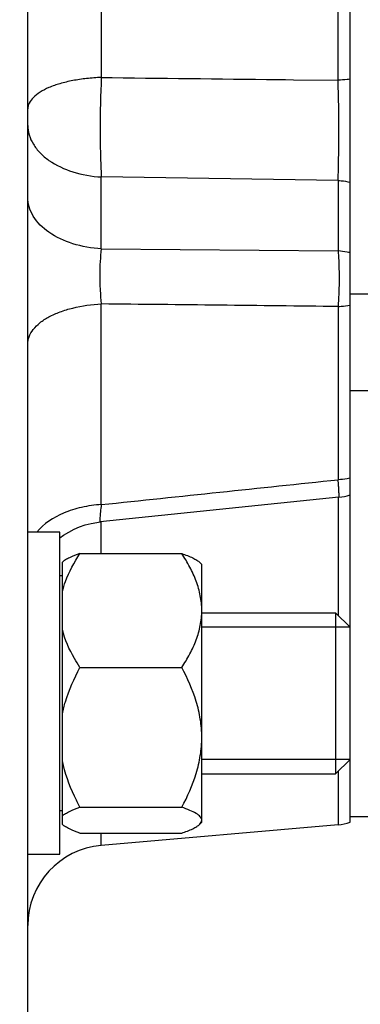
# Model space of a CAD drawing. Units: millimetres. Extents: x -1682 to 2818, y -185 to 2880.
# Drawn here: x 1594 to 1616, y 1257 to 1319 of the extents above; entities that cross this region are included whole.
import ezdxf

# ---------------------------------------------------------------- set-up
doc = ezdxf.new("R2010")
doc.units = ezdxf.units.MM
doc.header["$LTSCALE"] = 46.255
doc.header["$PDMODE"] = 3
doc.header["$PDSIZE"] = 0.3125
doc.layers.get('0').update_dxf_attribs({"linetype": 'CONTINUOUS'})
doc.layers.get('Defpoints').update_dxf_attribs({"linetype": 'CONTINUOUS'})
doc.layers.add('AM_5', color=3, linetype='CONTINUOUS', lineweight=25)
doc.layers.add('DETAILS', color=7, linetype='CONTINUOUS')
doc.styles.get("Standard").update_dxf_attribs({"font": 'txt', "width": 0.7})
doc.dimstyles.new('AM_DIN$0', dxfattribs={"dimtxt": 3.5, "dimasz": 2.5, "dimexe": 1, "dimexo": 1, "dimgap": 1.5, "dimtad": 1, "dimdsep": 46, "dimtxsty": 'STANDARD', "dimcen": 0, "dimclrd": 256, "dimclre": 256, "dimclrt": 2, "dimadec": 0, "dimazin": 2, "dimtp": 0.1, "dimtm": 0.1, "dimtfac": 0.71, "dimtdec": 3, "dimtmove": 0, "dimatfit": 3, "dimfxl": 1, "dimlwd": -1, "dimlwe": -1, "dimarcsym": 0})

# ---------------------------------------------------------------- blocks, each defined once
blk = doc.blocks.new('*D10')
at = {"layer": 'AM_5', "ltscale": 10, "transparency": 16777216}
for p, q in [((1807.949, 1319.608), (1807.949, 1014.426)), ((996.452, 1236.802), (996.452, 1014.426)), ((1026.452, 1015.426), (1777.949, 1015.426))]:
    blk.add_line(p, q, dxfattribs=at)
for points in [[(1026.452, 1020.426), (1026.452, 1010.426), (996.452, 1015.426)], [(1777.949, 1020.426), (1777.949, 1010.426), (1807.949, 1015.426)]]:
    blk.add_solid(points, dxfattribs=at)
at = {"layer": 'Defpoints', "color": 0, "ltscale": 10, "transparency": 16777216}
for p in [(1807.949, 1320.608), (996.452, 1237.802), (1807.949, 1015.426)]:
    blk.add_point(p, dxfattribs=at)
at = {"layer": 'AM_5', "color": 2, "ltscale": 10, "transparency": 16777216, "insert": (1402.201, 1047.926), "char_height": 35, "attachment_point": 5}
blk.add_mtext('800', dxfattribs=at)
blk = doc.blocks.new('*D12')
at = {"layer": 'AM_5', "ltscale": 10, "transparency": 16777216}
for p, q in [((1605.454, 1958.428), (1907.532, 1958.428)), ((1906.532, 1235.608), (1906.532, 1928.428)), ((1552.946, 1205.608), (1907.532, 1205.608))]:
    blk.add_line(p, q, dxfattribs=at)
for points in [[(1901.532, 1928.428), (1911.532, 1928.428), (1906.532, 1958.428)], [(1901.532, 1235.608), (1911.532, 1235.608), (1906.532, 1205.608)]]:
    blk.add_solid(points, dxfattribs=at)
at = {"layer": 'Defpoints', "color": 0, "ltscale": 10, "transparency": 16777216}
for p in [(1604.454, 1958.428), (1906.532, 1958.428), (1551.946, 1205.608)]:
    blk.add_point(p, dxfattribs=at)
at = {"layer": 'AM_5', "color": 2, "ltscale": 10, "transparency": 16777216, "insert": (1874.032, 1582.018), "char_height": 35, "attachment_point": 5, "rotation": 90}
blk.add_mtext('753', dxfattribs=at)
blk = doc.blocks.new('*D14')
at = {"layer": 'AM_5', "ltscale": 10, "transparency": 16777216}
for p, q in [((572.234, 2880.373), (2011.263, 2880.373)), ((2010.263, 1235.608), (2010.263, 2850.373)), ((1552.946, 1205.608), (2011.263, 1205.608))]:
    blk.add_line(p, q, dxfattribs=at)
for points in [[(2005.263, 2850.373), (2015.263, 2850.373), (2010.263, 2880.373)], [(2005.263, 1235.608), (2015.263, 1235.608), (2010.263, 1205.608)]]:
    blk.add_solid(points, dxfattribs=at)
at = {"layer": 'Defpoints', "color": 0, "ltscale": 10, "transparency": 16777216}
for p in [(571.234, 2880.373), (2010.263, 2880.373), (1551.946, 1205.608)]:
    blk.add_point(p, dxfattribs=at)
at = {"layer": 'AM_5', "color": 2, "ltscale": 10, "transparency": 16777216, "insert": (1977.763, 2042.991), "char_height": 35, "attachment_point": 5, "rotation": 90}
blk.add_mtext('1675', dxfattribs=at)

msp = doc.modelspace()

# ---------------------------------------------------------------- linework, layer by layer
at = {"color": 7, "linetype": 'Continuous'}
for p, q in [((1594.949, 1216.608), (1594.949, 1474.608)), ((1614.949, 1268.779), (1614.949, 1422.438)), ((1616.199, 1301.575), (1614.949, 1301.575)), ((1616.199, 1295.575), (1614.949, 1295.575)), ((1614.258, 1288.954), (1599.438, 1287.423)), ((1596.949, 1286.779), (1594.949, 1286.779)), ((1596.949, 1266.78), (1596.949, 1286.779)), ((1598.187, 1285.46), (1604.511, 1285.46)), ((1597.099, 1268.63), (1597.099, 1284.928)), ((1605.749, 1284.779), (1605.62, 1284.908)), ((1605.749, 1268.78), (1605.749, 1284.779)), ((1597.099, 1284.079), (1596.949, 1284.079)), ((1605.749, 1281.779), (1614.049, 1281.779)), ((1598.187, 1278.383), (1604.511, 1278.383)), ((1605.749, 1271.779), (1614.049, 1271.779)), ((1598.187, 1269.703), (1604.511, 1269.703)), ((1597.099, 1269.479), (1596.949, 1269.479)), ((1616.204, 1269.108), (1614.949, 1269.108)), ((1614.21, 1268.619), (1599.513, 1267.333)), ((1605.749, 1268.779), (1605.62, 1268.65)), ((1598.187, 1268.099), (1604.511, 1268.099)), ((1596.949, 1266.779), (1594.949, 1266.779))]:
    msp.add_line(p, q, dxfattribs=at)
at = {"color": 9, "linetype": 'Continuous'}
for p, q in [((1599.513, 1398.99), (1599.513, 1315.026)), ((1614.21, 1314.858), (1614.21, 1398.644)), ((1610.449, 1314.901), (1610.949, 1314.895)), ((1610.949, 1314.895), (1611.449, 1314.889)), ((1611.449, 1314.889), (1614.211, 1314.858)), ((1614.21, 1308.629), (1599.513, 1308.849)), ((1599.513, 1304.382), (1599.513, 1308.849)), ((1614.21, 1308.629), (1614.21, 1304.251)), ((1599.513, 1304.382), (1614.21, 1304.251)), ((1599.513, 1288.502), (1599.513, 1300.963)), ((1614.21, 1300.804), (1614.21, 1290.045)), ((1614.21, 1288.954), (1614.21, 1281.618)), ((1599.513, 1285.46), (1599.513, 1287.431)), ((1614.21, 1271.941), (1614.21, 1268.619)), ((1599.513, 1267.333), (1599.513, 1268.099))]:
    msp.add_line(p, q, dxfattribs=at)
at = {"color": 2, "linetype": 'Continuous'}
for p, q in [((1614.949, 1280.879), (1605.749, 1280.879)), ((1614.949, 1272.679), (1605.749, 1272.679))]:
    msp.add_line(p, q, dxfattribs=at)
at = {"color": 7, "linetype": 'Continuous'}
msp.add_lwpolyline([(1596.949, 1286.437), (1597.167, 1286.595), (1597.49, 1286.794), (1597.825, 1286.968), (1598.169, 1287.116), (1598.521, 1287.237), (1598.878, 1287.331), (1599.237, 1287.398), (1599.436, 1287.422)], dxfattribs=at)
for centre, radius, start, end in [((1613.947, 1291.947), 3.01, 275.92935, 289.44758), ((1613.949, 1271.607), 3, 275, 289.47122), ((1599.949, 1262.352), 5, 95, 180)]:
    msp.add_arc(centre, radius, start, end, dxfattribs=at)
at = {"color": 9, "linetype": 'Continuous'}
for points, knots in [([(1599.513, 1315.026), (1599.209, 1315.016), (1598.613, 1314.973), (1597.755, 1314.847), (1596.971, 1314.664), (1596.289, 1314.427), (1595.729, 1314.143), (1595.304, 1313.824), (1595.023, 1313.473), (1594.949, 1313.204), (1594.949, 1313.08)], [0, 0, 0, 0, 0.173056, 0.338879, 0.492639, 0.629935, 0.748443, 0.847866, 0.929802, 1, 1, 1, 1]), ([(1599.513, 1315.026), (1599.462, 1313.954), (1599.427, 1312.356), (1599.45, 1310.297), (1599.487, 1309.31), (1599.513, 1308.849)], [0, 0, 0, 0, 0.520919, 0.775594, 1, 1, 1, 1]), ([(1614.949, 1314.922), (1614.889, 1314.914), (1614.644, 1314.883), (1614.397, 1314.865), (1614.21, 1314.858)], [0, 0, 0, 0, 0.24535, 1, 1, 1, 1]), ([(1614.211, 1308.63), (1614.227, 1309.096), (1614.249, 1310.091), (1614.263, 1312.167), (1614.243, 1313.777), (1614.211, 1314.858)], [0, 0, 0, 0, 0.224557, 0.479305, 1, 1, 1, 1]), ([(1594.949, 1312.051), (1594.949, 1311.851), (1595.013, 1311.441), (1595.282, 1310.86), (1595.705, 1310.325), (1596.065, 1310.021), (1596.264, 1309.88)], [0, 0, 0, 0, 0.227579, 0.465924, 0.722194, 1, 1, 1, 1]), ([(1596.264, 1309.88), (1596.708, 1309.565), (1597.771, 1309.081), (1598.912, 1308.883), (1599.513, 1308.849)], [0, 0, 0, 0, 0.475154, 1, 1, 1, 1]), ([(1614.21, 1308.629), (1614.273, 1308.626), (1614.521, 1308.607), (1614.768, 1308.567), (1614.949, 1308.526)], [0, 0, 0, 0, 0.252777, 1, 1, 1, 1]), ([(1596.264, 1305.413), (1595.881, 1305.679), (1595.377, 1306.169), (1595.012, 1306.973), (1594.949, 1307.384), (1594.949, 1307.584)], [0, 0, 0, 0, 0.532799, 0.771699, 1, 1, 1, 1]), ([(1599.513, 1304.382), (1598.914, 1304.416), (1597.774, 1304.62), (1596.712, 1305.102), (1596.264, 1305.413)], [0, 0, 0, 0, 0.523783, 1, 1, 1, 1]), ([(1599.513, 1304.382), (1599.479, 1304.125), (1599.432, 1303.572), (1599.41, 1302.714), (1599.433, 1301.831), (1599.48, 1301.245), (1599.513, 1300.963)], [0, 0, 0, 0, 0.227271, 0.48525, 0.751245, 1, 1, 1, 1]), ([(1614.949, 1304.148), (1614.889, 1304.161), (1614.645, 1304.211), (1614.397, 1304.24), (1614.21, 1304.251)], [0, 0, 0, 0, 0.24687, 1, 1, 1, 1]), ([(1614.21, 1304.25), (1614.219, 1304.145), (1614.25, 1303.678), (1614.264, 1303.21), (1614.267, 1302.848)], [0, 0, 0, 0, 0.225447, 1, 1, 1, 1]), ([(1614.267, 1302.848), (1614.269, 1302.672), (1614.269, 1301.99), (1614.246, 1301.308), (1614.21, 1300.804)], [0, 0, 0, 0, 0.258028, 1, 1, 1, 1]), ([(1594.949, 1298.465), (1594.949, 1298.622), (1595.015, 1298.952), (1595.287, 1299.408), (1595.712, 1299.825), (1596.28, 1300.188), (1596.969, 1300.491), (1598.046, 1300.817), (1598.917, 1300.936), (1599.513, 1300.963)], [0, 0, 0, 0, 0.083876, 0.175565, 0.279919, 0.399379, 0.53384, 0.680964, 1, 1, 1, 1]), ([(1614.21, 1300.804), (1614.273, 1300.806), (1614.521, 1300.821), (1614.767, 1300.852), (1614.949, 1300.885)], [0, 0, 0, 0, 0.25345, 1, 1, 1, 1]), ([(1614.949, 1290.146), (1614.889, 1290.133), (1614.645, 1290.084), (1614.397, 1290.055), (1614.21, 1290.045)], [0, 0, 0, 0, 0.246796, 1, 1, 1, 1]), ([(1614.258, 1288.954), (1614.26, 1288.954), (1614.263, 1288.962), (1614.265, 1288.975), (1614.268, 1288.999), (1614.269, 1289.047), (1614.268, 1289.13), (1614.264, 1289.253), (1614.256, 1289.41), (1614.244, 1289.596), (1614.229, 1289.812), (1614.217, 1289.964), (1614.21, 1290.045)], [0, 0, 0, 0, 0.005947, 0.019085, 0.0402, 0.069372, 0.151705, 0.26528, 0.408786, 0.580493, 0.778401, 1, 1, 1, 1]), ([(1599.513, 1288.502), (1599.102, 1288.479), (1598.299, 1288.365), (1596.885, 1287.918), (1595.934, 1287.311), (1595.508, 1286.78)], [0, 0, 0, 0, 0.277584, 0.54196, 1, 1, 1, 1]), ([(1599.513, 1288.502), (1599.493, 1288.35), (1599.467, 1288.136), (1599.44, 1287.87), (1599.426, 1287.714), (1599.418, 1287.594), (1599.418, 1287.501), (1599.418, 1287.455), (1599.429, 1287.422), (1599.436, 1287.422)], [0, 0, 0, 0, 0.42129, 0.59347, 0.737253, 0.850612, 0.932002, 0.98106, 1, 1, 1, 1])]:
    msp.add_open_spline(points, degree=3, knots=knots, dxfattribs=at)
for points in [[(1599.513, 1315.026), (1603.159, 1314.984), (1606.804, 1314.943), (1610.449, 1314.901)], [(1614.21, 1300.804), (1609.311, 1300.857), (1604.412, 1300.91), (1599.513, 1300.963)], [(1599.513, 1288.502), (1604.412, 1289.016), (1609.311, 1289.53), (1614.21, 1290.045)]]:
    msp.add_open_spline(points, degree=3, dxfattribs=at)
at = {"color": 7, "linetype": 'Continuous'}
for points, knots in [([(1598.187, 1285.46), (1597.967, 1285.383), (1597.659, 1285.267), (1597.299, 1285.079), (1597.156, 1284.98), (1597.099, 1284.928)], [0, 0, 0, 0, 0.574548, 0.808552, 1, 1, 1, 1]), ([(1597.099, 1283.114), (1597.15, 1283.319), (1597.409, 1284.146), (1597.83, 1284.913), (1598.187, 1285.46)], [0, 0, 0, 0, 0.245153, 1, 1, 1, 1]), ([(1604.511, 1285.46), (1604.74, 1285.38), (1605.059, 1285.26), (1605.428, 1285.063), (1605.57, 1284.958), (1605.625, 1284.903)], [0, 0, 0, 0, 0.579988, 0.812756, 1, 1, 1, 1]), ([(1605.749, 1281.921), (1605.749, 1282.23), (1605.686, 1282.853), (1605.422, 1283.759), (1605.021, 1284.632), (1604.689, 1285.187), (1604.511, 1285.46)], [0, 0, 0, 0, 0.243591, 0.490571, 0.742688, 1, 1, 1, 1]), ([(1604.511, 1278.383), (1604.689, 1278.656), (1605.021, 1279.21), (1605.422, 1280.083), (1605.686, 1280.99), (1605.749, 1281.613), (1605.749, 1281.921)], [0, 0, 0, 0, 0.257271, 0.509385, 0.756393, 1, 1, 1, 1]), ([(1598.187, 1278.383), (1598.066, 1278.568), (1597.613, 1279.303), (1597.255, 1280.105), (1597.099, 1280.729)], [0, 0, 0, 0, 0.255607, 1, 1, 1, 1]), ([(1597.099, 1275.506), (1597.15, 1275.757), (1597.404, 1276.754), (1597.824, 1277.702), (1598.187, 1278.383)], [0, 0, 0, 0, 0.249227, 1, 1, 1, 1]), ([(1605.749, 1274.043), (1605.749, 1274.421), (1605.687, 1275.179), (1605.336, 1276.66), (1604.869, 1277.711), (1604.511, 1278.383)], [0, 0, 0, 0, 0.248868, 0.498404, 1, 1, 1, 1]), ([(1604.511, 1269.703), (1604.869, 1270.375), (1605.336, 1271.426), (1605.687, 1272.907), (1605.749, 1273.665), (1605.749, 1274.043)], [0, 0, 0, 0, 0.501551, 0.751116, 1, 1, 1, 1]), ([(1598.187, 1269.703), (1598.065, 1269.931), (1597.605, 1270.848), (1597.252, 1271.827), (1597.099, 1272.58)], [0, 0, 0, 0, 0.251344, 1, 1, 1, 1]), ([(1597.099, 1269.171), (1597.156, 1269.223), (1597.299, 1269.322), (1597.659, 1269.51), (1597.966, 1269.626), (1598.187, 1269.703)], [0, 0, 0, 0, 0.19145, 0.4254, 1, 1, 1, 1]), ([(1605.749, 1268.901), (1605.749, 1268.936), (1605.73, 1269.014), (1605.657, 1269.12), (1605.545, 1269.222), (1605.331, 1269.365), (1604.983, 1269.531), (1604.679, 1269.644), (1604.511, 1269.703)], [0, 0, 0, 0, 0.069837, 0.150616, 0.248517, 0.365334, 0.652638, 1, 1, 1, 1]), ([(1598.187, 1268.099), (1597.967, 1268.175), (1597.659, 1268.291), (1597.299, 1268.479), (1597.156, 1268.578), (1597.099, 1268.63)], [0, 0, 0, 0, 0.574548, 0.808552, 1, 1, 1, 1]), ([(1604.511, 1268.099), (1604.74, 1268.178), (1605.059, 1268.298), (1605.428, 1268.496), (1605.57, 1268.6), (1605.625, 1268.656)], [0, 0, 0, 0, 0.579988, 0.812756, 1, 1, 1, 1]), ([(1605.625, 1268.656), (1605.661, 1268.692), (1605.722, 1268.765), (1605.749, 1268.858), (1605.749, 1268.901)], [0, 0, 0, 0, 0.546503, 1, 1, 1, 1])]:
    msp.add_open_spline(points, degree=3, knots=knots, dxfattribs=at)
at = {"layer": 'DETAILS', "color": 7, "linetype": 'Continuous'}
for p, q in [((1614.949, 1280.879), (1614.049, 1281.779)), ((1614.049, 1281.779), (1614.049, 1271.779)), ((1614.949, 1272.679), (1614.949, 1280.879)), ((1614.949, 1272.679), (1614.049, 1271.779))]:
    msp.add_line(p, q, dxfattribs=at)

# ---------------------------------------------------------------- dimensions: what is measured, and where the dimension line sits
at = {"layer": 'AM_5', "ltscale": 10}
dim = msp.add_linear_dim(base=(2010.263, 2880.373), p1=(1551.946, 1205.608), p2=(571.234, 2880.373), angle=90, dimstyle='AM_DIN$0', override={"dimtxt": 35, "dimasz": 30, "dimgap": 15, "dimdec": 0, "dimpost": '', "dimsah": 1}, dxfattribs=at)
dim.commit()
dim.dimension.update_dxf_attribs({"geometry": '*D14', "text_midpoint": (1977.763, 2042.991)})
dim = msp.add_linear_dim(base=(1906.532, 1958.428), p1=(1551.946, 1205.608), p2=(1604.454, 1958.428), angle=90, text='753', dimstyle='AM_DIN$0', override={"dimtxt": 35, "dimasz": 30, "dimgap": 15, "dimsah": 1}, dxfattribs=at)
dim.commit()
dim.dimension.update_dxf_attribs({"geometry": '*D12', "text_midpoint": (1906.532, 1582.018), "dimtype": 160})
dim = msp.add_linear_dim(base=(1807.949, 1015.426), p1=(996.452, 1237.802), p2=(1807.949, 1320.608), text='800', dimstyle='AM_DIN$0', override={"dimtxt": 35, "dimasz": 30, "dimgap": 15, "dimsah": 1}, dxfattribs=at)
dim.commit()
dim.dimension.update_dxf_attribs({"geometry": '*D10', "text_midpoint": (1402.201, 1047.926)})

doc.saveas('drawing.dxf')
